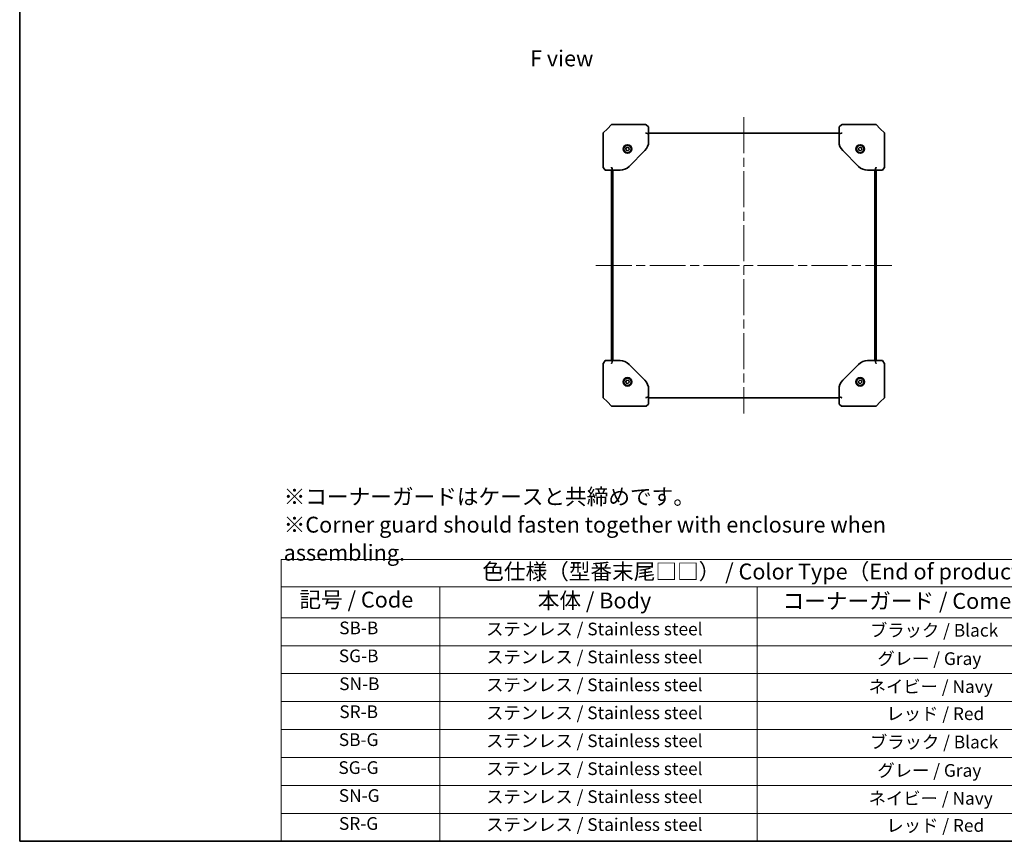
# Model space of a CAD drawing. Units: millimetres. Extents: x 87 to 14213, y 48 to 1734.
# Drawn here: x 7155 to 8086, y 48 to 824 of the extents above; entities that cross this region are included whole.
import ezdxf

# ---------------------------------------------------------------- set-up
doc = ezdxf.new("R2010")
doc.units = ezdxf.units.MM
doc.header["$LTSCALE"] = 6
doc.linetypes.add('CHAIN', pattern=[0.3543, 0.2362, -0.0295, 0.0591, -0.0295])
for name, color, linetype, lineweight in [('Border (ISO)', 7, 'Continuous', 35), ('Symbol (ISO)', 7, 'Continuous', 18), ('Visible (ISO)', 7, 'Continuous', 35)]:
    doc.layers.add(name, color=color, linetype=linetype, lineweight=lineweight)
doc.layers.add('Centerline (ISO)', color=7, linetype='Continuous', lineweight=18, true_color=0x80ffff)
doc.styles.add('Note Text (TK)', font='txt')
doc.styles.add('Note Text (TK2)', font='txt')

# ---------------------------------------------------------------- blocks, each defined once
blk = doc.blocks.new('図面枠 tk図枠')
at = {"layer": 'Border (ISO)'}
for p, q in [((14.5, 289), (14.5, 8)), ((14.5, 8), (405.5, 8))]:
    blk.add_line(p, q, dxfattribs=at)
blk = doc.blocks.new('テーブル4')
at = {"layer": 'Symbol (ISO)'}
for p, q in [((55.71, 52.38), (224.5, 52.38)), ((55.71, 52.38), (55.71, 48.1)), ((55.71, 48.1), (224.5, 48.1)), ((55.71, 48.1), (55.71, 43.2)), ((80.71, 48.1), (80.71, 43.2)), ((130.71, 48.1), (130.71, 43.2)), ((55.71, 43.2), (224.5, 43.2)), ((55.71, 43.2), (55.71, 8)), ((80.71, 43.2), (80.71, 8)), ((130.71, 43.2), (130.71, 8)), ((55.71, 38.8), (224.5, 38.8)), ((55.71, 34.4), (224.5, 34.4)), ((55.71, 30), (224.5, 30)), ((55.71, 25.6), (224.5, 25.6)), ((55.71, 21.2), (224.5, 21.2)), ((55.71, 16.8), (224.5, 16.8)), ((55.71, 12.4), (224.5, 12.4)), ((55.71, 8), (224.5, 8))]:
    blk.add_line(p, q, dxfattribs=at)
at = {"layer": 'Symbol (ISO)', "color": 7, "attachment_point": 7, "line_spacing_factor": 0.25}
for s, insert, char_height, style in [('色仕様（型番末尾□□） / Color Type（End of product number□□）', (87.37, 48.46), 2.5, 'Note Text (TK)'), ('記号 / Code', (58.57, 44.03), 2.5, 'Note Text (TK)'), ('本体 / Body', (96.12, 43.89), 2.5, 'Note Text (TK)'), ('コーナーガード / Comer guard', (134.69, 43.82), 2.5, 'Note Text (TK)'), ('SB-B', (64.84, 39.98), 2, 'Note Text (TK2)'), ('ステンレス / Stainless steel ', (87.99, 39.81), 2, 'Note Text (TK2)'), ('ブラック / Black', (148.46, 39.61), 2, 'Note Text (TK2)'), ('SG-B', (64.78, 35.58), 2, 'Note Text (TK2)'), ('ステンレス / Stainless steel ', (87.99, 35.41), 2, 'Note Text (TK2)'), ('グレー / Gray', (149.63, 35.14), 2, 'Note Text (TK2)'), ('SN-B', (64.84, 31.18), 2, 'Note Text (TK2)'), ('ステンレス / Stainless steel ', (87.99, 31.01), 2, 'Note Text (TK2)'), ('ネイビー / Navy', (148.25, 30.74), 2, 'Note Text (TK2)'), ('SR-B', (64.86, 26.78), 2, 'Note Text (TK2)'), ('ステンレス / Stainless steel ', (87.99, 26.61), 2, 'Note Text (TK2)'), ('レッド / Red', (151.05, 26.47), 2, 'Note Text (TK2)'), ('SB-G', (64.78, 22.38), 2, 'Note Text (TK2)'), ('ステンレス / Stainless steel ', (87.99, 22.21), 2, 'Note Text (TK2)'), ('ブラック / Black', (148.46, 22.01), 2, 'Note Text (TK2)'), ('SG-G', (64.71, 17.98), 2, 'Note Text (TK2)'), ('ステンレス / Stainless steel ', (87.99, 17.81), 2, 'Note Text (TK2)'), ('グレー / Gray', (149.63, 17.54), 2, 'Note Text (TK2)'), ('SN-G', (64.77, 13.58), 2, 'Note Text (TK2)'), ('ステンレス / Stainless steel ', (87.99, 13.41), 2, 'Note Text (TK2)'), ('ネイビー / Navy', (148.25, 13.14), 2, 'Note Text (TK2)'), ('SR-G', (64.8, 9.18), 2, 'Note Text (TK2)'), ('ステンレス / Stainless steel ', (87.99, 9.01), 2, 'Note Text (TK2)'), ('レッド / Red', (151.05, 8.87), 2, 'Note Text (TK2)')]:
    blk.add_mtext(s, dxfattribs=dict(at, insert=insert, char_height=char_height, style=style))

msp = doc.modelspace()

# ---------------------------------------------------------------- linework, layer by layer
at = {"layer": 'Centerline (ISO)', "linetype": 'CHAIN', "ltscale": 23.990969}
for p, q in [((7839.51, 732.1699), (7839.51, 452.1699)), ((7699.51, 592.1699), (7979.51, 592.1699))]:
    msp.add_line(p, q, dxfattribs=at)
at = {"layer": 'Visible (ISO)'}
for p, q in [((7706.51, 699.6387), (7706.51, 716.9628)), ((7710.51, 721.1699), (7706.6564, 717.3164)), ((7714.51, 725.1699), (7710.51, 721.1699)), ((7714.51, 725.1699), (7732.1877, 725.1699)), ((7746.8346, 725.1699), (7732.1877, 725.1699)), ((7746.8346, 725.1699), (7747.01, 725.1699)), ((7747.01, 725.1699), (7747.147, 725.0604)), ((7749.51, 723.1699), (7747.147, 725.0604)), ((7747.2899, 717.0772), (7749.51, 716.3415)), ((7749.51, 716.3415), (7749.51, 723.1699)), ((7749.51, 717.1699), (7929.51, 717.1699)), ((7931.873, 725.0604), (7929.51, 723.1699)), ((7929.51, 723.1699), (7929.51, 716.3415)), ((7929.51, 716.3415), (7931.7301, 717.0772)), ((7931.873, 725.0604), (7932.01, 725.1699)), ((7932.01, 725.1699), (7932.1854, 725.1699)), ((7946.8323, 725.1699), (7932.1854, 725.1699)), ((7946.8323, 725.1699), (7964.51, 725.1699)), ((7968.51, 721.1699), (7964.51, 725.1699)), ((7972.3636, 717.3164), (7968.51, 721.1699)), ((7972.51, 716.9628), (7972.51, 699.6387)), ((7749.51, 709.1405), (7749.51, 716.3415)), ((7929.51, 716.3415), (7929.51, 709.1405)), ((7706.51, 699.6387), (7706.51, 684.8453)), ((7727.8378, 702.6211), (7729.0646, 703.8437)), ((7728.2831, 700.9473), (7727.8378, 702.6211)), ((7729.9554, 700.4961), (7728.2831, 700.9473)), ((7729.0646, 703.8437), (7730.7369, 703.3925)), ((7731.1822, 701.7187), (7729.9554, 700.4961)), ((7730.7369, 703.3925), (7731.1822, 701.7187)), ((7731.0247, 685.6846), (7745.9953, 700.6552)), ((7933.0247, 700.6552), (7947.9953, 685.6846)), ((7947.8378, 702.6211), (7949.0646, 703.8437)), ((7948.2831, 700.9473), (7947.8378, 702.6211)), ((7949.9554, 700.4961), (7948.2831, 700.9473)), ((7949.0646, 703.8437), (7950.7369, 703.3925)), ((7951.1822, 701.7187), (7949.9554, 700.4961)), ((7950.7369, 703.3925), (7951.1822, 701.7187)), ((7972.51, 684.8453), (7972.51, 699.6387)), ((7706.6196, 684.533), (7706.7339, 684.39)), ((7708.51, 682.1699), (7706.7339, 684.39)), ((7708.51, 682.1699), (7715.3384, 682.1699)), ((7714.51, 682.1699), (7714.51, 502.1699)), ((7714.6028, 684.39), (7715.3384, 682.1699)), ((7715.3384, 682.1699), (7722.5394, 682.1699)), ((7715.51, 682.1699), (7715.51, 502.1699)), ((7715.61, 502.1699), (7715.61, 682.1699)), ((7956.4806, 682.1699), (7963.6816, 682.1699)), ((7963.41, 682.1699), (7963.41, 502.1699)), ((7963.51, 502.1699), (7963.51, 682.1699)), ((7963.6816, 682.1699), (7964.4172, 684.39)), ((7963.6816, 682.1699), (7970.51, 682.1699)), ((7964.51, 502.1699), (7964.51, 682.1699)), ((7972.2861, 684.39), (7970.51, 682.1699)), ((7972.2861, 684.39), (7972.4004, 684.533)), ((7706.51, 499.4945), (7706.51, 484.7012)), ((7706.7339, 499.9498), (7706.6196, 499.8069)), ((7706.7339, 499.9498), (7708.51, 502.1699)), ((7715.3384, 502.1699), (7708.51, 502.1699)), ((7715.3384, 502.1699), (7714.6028, 499.9498)), ((7722.5394, 502.1699), (7715.3384, 502.1699)), ((7745.9953, 483.6846), (7731.0247, 498.6552)), ((7947.9953, 498.6552), (7933.0247, 483.6846)), ((7963.6816, 502.1699), (7956.4806, 502.1699)), ((7970.51, 502.1699), (7963.6816, 502.1699)), ((7964.4172, 499.9498), (7963.6816, 502.1699)), ((7970.51, 502.1699), (7972.2861, 499.9498)), ((7972.4004, 499.8069), (7972.2861, 499.9498)), ((7972.51, 484.7012), (7972.51, 499.4945)), ((7706.51, 467.377), (7706.51, 484.7012)), ((7972.51, 484.7012), (7972.51, 467.377)), ((7727.8378, 482.6211), (7729.0646, 483.8437)), ((7728.2831, 480.9473), (7727.8378, 482.6211)), ((7729.9554, 480.4961), (7728.2831, 480.9473)), ((7729.0646, 483.8437), (7730.7369, 483.3925)), ((7731.1822, 481.7187), (7729.9554, 480.4961)), ((7730.7369, 483.3925), (7731.1822, 481.7187)), ((7749.51, 467.9984), (7749.51, 475.1994)), ((7929.51, 475.1994), (7929.51, 467.9984)), ((7947.8378, 482.6211), (7949.0646, 483.8437)), ((7948.2831, 480.9473), (7947.8378, 482.6211)), ((7949.9554, 480.4961), (7948.2831, 480.9473)), ((7949.0646, 483.8437), (7950.7369, 483.3925)), ((7951.1822, 481.7187), (7949.9554, 480.4961)), ((7950.7369, 483.3925), (7951.1822, 481.7187)), ((7706.6564, 467.0235), (7710.51, 463.1699)), ((7749.51, 467.9984), (7747.2899, 467.2627)), ((7749.51, 461.1699), (7749.51, 467.9984)), ((7929.51, 467.1699), (7749.51, 467.1699)), ((7931.7301, 467.2627), (7929.51, 467.9984)), ((7929.51, 467.9984), (7929.51, 461.1699)), ((7968.51, 463.1699), (7972.3636, 467.0235)), ((7710.51, 463.1699), (7714.51, 459.1699)), ((7732.1877, 459.1699), (7714.51, 459.1699)), ((7732.1877, 459.1699), (7746.8346, 459.1699)), ((7747.01, 459.1699), (7746.8346, 459.1699)), ((7747.147, 459.2795), (7747.01, 459.1699)), ((7747.147, 459.2795), (7749.51, 461.1699)), ((7929.51, 461.1699), (7931.873, 459.2795)), ((7932.01, 459.1699), (7931.873, 459.2795)), ((7932.1854, 459.1699), (7932.01, 459.1699)), ((7932.1854, 459.1699), (7946.8323, 459.1699)), ((7964.51, 459.1699), (7946.8323, 459.1699)), ((7964.51, 459.1699), (7968.51, 463.1699))]:
    msp.add_line(p, q, dxfattribs=at)
for centre, radius in [((7729.51, 702.1699), 4), ((7729.51, 702.1699), 3.5), ((7949.51, 702.1699), 4), ((7949.51, 702.1699), 3.5), ((7729.51, 482.1699), 4), ((7729.51, 482.1699), 3.5), ((7949.51, 482.1699), 4), ((7949.51, 482.1699), 3.5)]:
    msp.add_circle(centre, radius, dxfattribs=at)
for centre, radius, start, end in [((7707.01, 716.9628), 0.5, 135, 180), ((7972.01, 716.9628), 0.5, 0, 45), ((7737.51, 709.1405), 12, 315, 0), ((7941.51, 709.1405), 12, 180, 225), ((7707.01, 684.8453), 0.5, 180, 218.6598083), ((7722.5394, 694.1699), 12, 270, 315), ((7956.4806, 694.1699), 12, 225, 270), ((7972.01, 684.8453), 0.5, 321.3401917, 0), ((7707.01, 499.4945), 0.5, 141.3401917, 180), ((7722.5394, 490.1699), 12, 45, 90), ((7956.4806, 490.1699), 12, 90, 135), ((7972.01, 499.4945), 0.5, 0, 38.6598083), ((7737.51, 475.1994), 12, 0, 45), ((7941.51, 475.1994), 12, 135, 180), ((7707.01, 467.377), 0.5, 180, 225), ((7972.01, 467.377), 0.5, 315, 0)]:
    msp.add_arc(centre, radius, start, end, dxfattribs=at)
for centre, major_axis, ratio, start_param, end_param in [((7746.8346, 716.9628), (0.4788, -0.2301), 0.62649724, 1.18853035, 1.86327129), ((7747.635, 717.6031), (-0.5644, -0.3616), 0.74265456, 0.23055369, 0.54165916), ((7931.385, 717.6031), (0.5644, -0.3616), 0.74265456, 5.74152615, 6.05263162), ((7932.1854, 716.9628), (-0.4788, -0.2301), 0.62649724, 4.41991402, 5.09465496), ((7707.01, 684.8453), (-0.2301, -0.4788), 0.62649724, 5.00486394, 5.67960488), ((7707.6503, 684.0449), (-0.9963, 0.572), 0.2528047, 0.25995192, 0.57105739), ((7714.7171, 684.8453), (0.2301, -0.4788), 0.62649724, 4.41991402, 5.09465496), ((7714.0768, 684.0449), (0.3616, 0.5644), 0.74265456, 5.74152615, 6.05263162), ((7964.9432, 684.0449), (-0.3616, 0.5644), 0.74265456, 0.23055369, 0.54165916), ((7964.3029, 684.8453), (-0.2301, -0.4788), 0.62649724, 1.18853035, 1.86327129), ((7971.3697, 684.0449), (0.9963, 0.572), 0.2528047, 5.71212792, 6.02323338), ((7972.01, 684.8453), (0.2301, -0.4788), 0.62649724, 0.60358042, 1.27832137), ((7707.01, 499.4945), (-0.2301, 0.4788), 0.62649724, 0.60358042, 1.27832137), ((7707.6503, 500.2949), (-0.9963, -0.572), 0.2528047, 5.71212792, 6.02323338), ((7714.7171, 499.4945), (0.2301, 0.4788), 0.62649724, 1.18853035, 1.86327129), ((7714.0768, 500.2949), (0.3616, -0.5644), 0.74265456, 0.23055369, 0.54165916), ((7964.9432, 500.2949), (-0.3616, -0.5644), 0.74265456, 5.74152615, 6.05263162), ((7964.3029, 499.4945), (-0.2301, 0.4788), 0.62649724, 4.41991402, 5.09465496), ((7971.3697, 500.2949), (0.9963, -0.572), 0.2528047, 0.25995192, 0.57105739), ((7972.01, 499.4945), (0.2301, 0.4788), 0.62649724, 5.00486394, 5.67960488), ((7746.8346, 467.377), (0.4788, 0.2301), 0.62649724, 4.41991402, 5.09465496), ((7747.635, 466.7367), (-0.5644, 0.3616), 0.74265456, 5.74152615, 6.05263162), ((7931.385, 466.7367), (0.5644, 0.3616), 0.74265456, 0.23055369, 0.54165916), ((7932.1854, 467.377), (-0.4788, 0.2301), 0.62649724, 1.18853035, 1.86327129)]:
    msp.add_ellipse(centre, major_axis=major_axis, ratio=ratio, start_param=start_param, end_param=end_param, dxfattribs=at)

# ---------------------------------------------------------------- block references
at = {"xscale": 6, "yscale": 6, "zscale": 6}
for name in ['図面枠 tk図枠', 'テーブル4']:
    msp.add_blockref(name, (7068, 0), dxfattribs=at)

# ---------------------------------------------------------------- texts
at = {"layer": 'Symbol (ISO)', "color": 7, "char_height": 15, "attachment_point": 4, "style": 'Note Text (TK)'}
for s, insert, width, line_spacing_factor in [('{\\fＭＳ Ｐゴシック|b0|i0;F view}', (7637.3911, 787.797), 60.438595, 1.5), ('{\\fＭＳ Ｐゴシック|b0|i0;※コーナーガードはケースと共締めです。\\P\\fＭＳ Ｐゴシック|b0|i0;※Corner guard should fasten together with enclosure when assembling.}', (7404.5241, 347.2014), 673.157902, 1.058182)]:
    msp.add_mtext(s, dxfattribs=dict(at, insert=insert, width=width, line_spacing_factor=line_spacing_factor))

doc.saveas('drawing.dxf')
